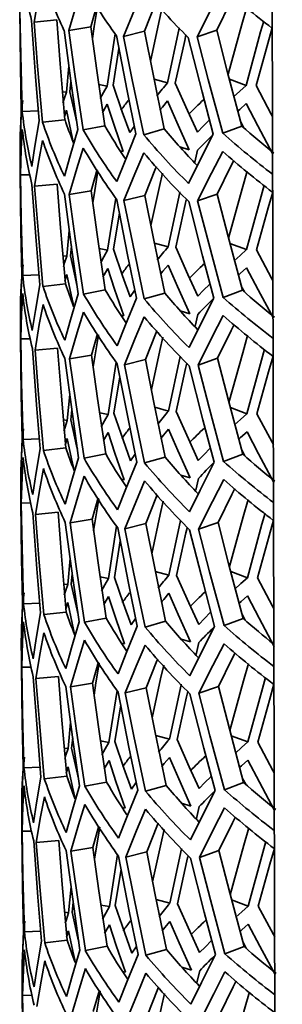
# Model space of a CAD drawing. Units: millimetres. Extents: x 15 to 415, y 5 to 292.
# Drawn here: x 241 to 242, y 239 to 242 of the extents above; entities that cross this region are included whole.
import ezdxf

# ---------------------------------------------------------------- set-up
doc = ezdxf.new("R2010")
doc.units = ezdxf.units.MM

msp = doc.modelspace()

# ---------------------------------------------------------------- linework, layer by layer
at = {"color": 7, "linetype": 'Continuous', "lineweight": 35}
for p, q in [((242.3884, 228.7358), (242.3324, 249.8183)), ((241.7066, 242.2078), (241.7282, 242.2838)), ((241.5856, 242.2321), (241.5053, 242.2248)), ((241.7066, 242.2078), (241.6285, 242.1947)), ((241.7653, 241.9968), (241.794, 242.1825)), ((241.898, 242.1919), (241.8235, 242.1731)), ((242.1551, 242.1961), (242.0853, 242.172)), ((241.807, 242.1305), (241.7861, 242.0005)), ((241.6201, 241.9752), (241.6289, 242.0676)), ((241.6362, 242.0131), (241.6326, 241.9768)), ((241.7653, 241.9968), (241.7354, 242.0026)), ((241.9802, 242.0086), (241.9318, 242.022)), ((242.2594, 241.999), (242.2003, 242.0212)), ((241.6201, 241.9752), (241.6064, 241.9768)), ((241.5205, 241.9093), (241.463, 241.9071)), ((241.6203, 241.9109), (241.6128, 241.8884)), ((241.6151, 241.8774), (241.5353, 241.8683)), ((241.7569, 241.856), (241.6798, 241.8412)), ((241.8454, 241.8315), (241.8608, 241.8538)), ((242.2446, 241.8546), (242.1764, 241.829)), ((242.2519, 241.8487), (242.2408, 241.8689)), ((241.9685, 241.8446), (241.8953, 241.8242)), ((242.0571, 241.7708), (242.0236, 241.781)), ((241.455, 241.7716), (241.4552, 241.7072)), ((241.8225, 241.7639), (241.8119, 241.7662)), ((242.0866, 241.7688), (242.077, 241.7267)), ((241.4552, 241.7072), (241.4554, 241.6842)), ((241.4894, 241.6819), (241.4564, 241.6813)), ((241.7081, 241.6241), (241.7298, 241.7001)), ((241.5872, 241.6484), (241.5068, 241.6412)), ((241.7081, 241.6241), (241.6301, 241.611)), ((241.8995, 241.6082), (241.825, 241.5895)), ((242.1567, 241.6124), (242.0869, 241.5883)), ((241.7669, 241.4132), (241.7956, 241.5988)), ((241.8085, 241.5468), (241.7877, 241.4169)), ((241.6217, 241.3916), (241.6304, 241.4839)), ((241.9817, 241.425), (241.9333, 241.4384)), ((242.261, 241.4153), (242.2019, 241.4375)), ((241.6377, 241.4294), (241.6341, 241.3931)), ((241.7669, 241.4132), (241.7369, 241.4189)), ((241.6217, 241.3916), (241.608, 241.3931)), ((241.5221, 241.3256), (241.4645, 241.3234)), ((241.6219, 241.3272), (241.6144, 241.3047)), ((241.6166, 241.2937), (241.5368, 241.2846)), ((241.7585, 241.2723), (241.6813, 241.2575)), ((241.8469, 241.2478), (241.8624, 241.2702)), ((241.9701, 241.2609), (241.8968, 241.2405)), ((242.2461, 241.271), (242.178, 241.2454)), ((242.2534, 241.265), (242.2424, 241.2852)), ((241.4565, 241.1879), (241.4567, 241.1235)), ((242.0587, 241.1871), (242.0251, 241.1974)), ((241.824, 241.1802), (241.8134, 241.1825)), ((242.0881, 241.1851), (242.0785, 241.143)), ((241.4567, 241.1235), (241.457, 241.1005)), ((241.7097, 241.0405), (241.7313, 241.1164)), ((241.491, 241.0982), (241.458, 241.0977)), ((241.5887, 241.0648), (241.5084, 241.0575)), ((241.7097, 241.0405), (241.6316, 241.0273)), ((241.7684, 240.8295), (241.7971, 241.0152)), ((241.9011, 241.0246), (241.8266, 241.0058)), ((242.1582, 241.0288), (242.0884, 241.0046)), ((241.8101, 240.9631), (241.7892, 240.8332)), ((241.6232, 240.8079), (241.632, 240.9002)), ((241.6393, 240.8458), (241.6357, 240.8094)), ((241.9833, 240.8413), (241.9349, 240.8547)), ((242.2625, 240.8317), (242.2034, 240.8538)), ((241.6232, 240.8079), (241.6095, 240.8094)), ((241.7684, 240.8295), (241.7385, 240.8352)), ((241.5236, 240.7419), (241.4661, 240.7398)), ((241.6234, 240.7435), (241.6159, 240.721)), ((241.6182, 240.71), (241.5384, 240.701)), ((242.255, 240.6814), (242.2439, 240.7015)), ((241.76, 240.6887), (241.6829, 240.6738)), ((241.8485, 240.6642), (241.8639, 240.6865)), ((241.9716, 240.6772), (241.8984, 240.6568)), ((242.2477, 240.6873), (242.1795, 240.6617)), ((241.4581, 240.6042), (241.4583, 240.5398)), ((241.8255, 240.5966), (241.815, 240.5988)), ((242.0602, 240.6035), (242.0267, 240.6137)), ((242.0897, 240.6015), (242.0801, 240.5594)), ((241.4583, 240.5398), (241.4585, 240.5169)), ((241.7112, 240.4568), (241.7329, 240.5328)), ((241.4925, 240.5145), (241.4595, 240.514)), ((241.5903, 240.4811), (241.5099, 240.4738)), ((241.7112, 240.4568), (241.6331, 240.4437)), ((241.77, 240.2458), (241.7987, 240.4315)), ((241.9026, 240.4409), (241.8281, 240.4221)), ((242.1598, 240.4451), (242.09, 240.421)), ((241.8116, 240.3795), (241.7908, 240.2495)), ((241.6248, 240.2242), (241.6335, 240.3166)), ((241.6408, 240.2621), (241.6372, 240.2258)), ((241.77, 240.2458), (241.74, 240.2515)), ((241.9848, 240.2576), (241.9364, 240.271)), ((242.2641, 240.248), (242.205, 240.2702)), ((241.6248, 240.2242), (241.6111, 240.2258)), ((241.5252, 240.1583), (241.4676, 240.1561)), ((241.625, 240.1598), (241.6175, 240.1374)), ((241.6197, 240.1263), (241.5399, 240.1173)), ((241.7616, 240.105), (241.6844, 240.0902)), ((241.85, 240.0805), (241.8655, 240.1028)), ((242.2492, 240.1036), (242.1811, 240.078)), ((242.2565, 240.0977), (242.2455, 240.1178)), ((241.9732, 240.0935), (241.8999, 240.0731)), ((242.0618, 240.0198), (242.0282, 240.03)), ((241.4596, 240.0206), (241.4598, 239.9562)), ((241.8271, 240.0129), (241.8165, 240.0152)), ((242.0912, 240.0178), (242.0816, 239.9757)), ((241.4598, 239.9562), (241.4601, 239.9332)), ((241.4941, 239.9308), (241.4611, 239.9303)), ((241.7128, 239.8731), (241.7344, 239.9491)), ((241.5918, 239.8974), (241.5115, 239.8901)), ((241.7128, 239.8731), (241.6347, 239.86)), ((241.9042, 239.8572), (241.8297, 239.8384)), ((242.1613, 239.8614), (242.0915, 239.8373)), ((241.7715, 239.6621), (241.8002, 239.8478)), ((241.8132, 239.7958), (241.7923, 239.6658)), ((241.6263, 239.6406), (241.6351, 239.7329)), ((241.9864, 239.6739), (241.938, 239.6874)), ((242.2656, 239.6643), (242.2065, 239.6865)), ((241.6424, 239.6784), (241.6388, 239.6421)), ((241.7715, 239.6621), (241.7416, 239.6679)), ((241.6263, 239.6406), (241.6126, 239.6421)), ((241.5267, 239.5746), (241.4692, 239.5724)), ((241.6265, 239.5762), (241.619, 239.5537)), ((241.6213, 239.5427), (241.5415, 239.5336)), ((241.7631, 239.5213), (241.686, 239.5065)), ((241.8516, 239.4968), (241.867, 239.5191)), ((241.9747, 239.5099), (241.9015, 239.4895)), ((242.2508, 239.52), (242.1826, 239.4943)), ((242.2581, 239.514), (242.247, 239.5342)), ((241.4612, 239.4369), (241.4614, 239.3725)), ((242.0633, 239.4361), (242.0298, 239.4464)), ((241.8286, 239.4292), (241.8181, 239.4315)), ((242.0928, 239.4341), (242.0832, 239.392)), ((241.4614, 239.3725), (241.4616, 239.3495)), ((241.7143, 239.2894), (241.736, 239.3654)), ((241.4956, 239.3472), (241.4626, 239.3466)), ((241.5934, 239.3137), (241.513, 239.3065)), ((241.7143, 239.2894), (241.6362, 239.2763)), ((241.7731, 239.0785), (241.8018, 239.2642)), ((241.9057, 239.2735), (241.8312, 239.2548)), ((242.1629, 239.2777), (242.0931, 239.2536)), ((241.8147, 239.2121), (241.7939, 239.0822)), ((241.6279, 239.0569), (241.6366, 239.1492)), ((241.6439, 239.0948), (241.6403, 239.0584)), ((241.9879, 239.0903), (241.9395, 239.1037)), ((242.2671, 239.0806), (242.2081, 239.1028)), ((241.6279, 239.0569), (241.6142, 239.0584)), ((241.7731, 239.0785), (241.7431, 239.0842)), ((241.5283, 238.9909), (241.4707, 238.9887)), ((241.6281, 238.9925), (241.6205, 238.97)), ((241.6228, 238.959), (241.543, 238.95)), ((242.2596, 238.9303), (242.2486, 238.9505)), ((241.7647, 238.9376), (241.6875, 238.9228)), ((241.8531, 238.9132), (241.8686, 238.9355)), ((241.9763, 238.9262), (241.903, 238.9058)), ((242.2523, 238.9363), (242.1842, 238.9107)), ((241.4627, 238.8532), (241.4629, 238.7888)), ((241.8302, 238.8455), (241.8196, 238.8478)), ((242.0649, 238.8525), (242.0313, 238.8627)), ((242.0943, 238.8505), (242.0847, 238.8083)), ((241.4629, 238.7888), (241.4631, 238.7658)), ((241.7159, 238.7058), (241.7375, 238.7817)), ((241.4972, 238.7635), (241.4642, 238.763))]:
    msp.add_line(p, q, dxfattribs=at)
at = {"color": 7, "linetype": 'Continuous', "lineweight": 35, "flags": 128}
for points in [[(241.5053, 242.2248), (241.5205, 242.3159), (241.5339, 242.3876)], [(241.6285, 242.1947), (241.6557, 242.2874), (241.6784, 242.3605)], [(241.8235, 242.1731), (241.8622, 242.2683), (241.8939, 242.3434)], [(242.0853, 242.172), (242.1349, 242.2705), (242.1751, 242.3483)], [(242.1551, 242.1961), (242.2038, 242.2954), (242.2143, 242.3164)], [(241.7124, 242.1657), (241.7192, 242.209), (241.7309, 242.2797)], [(241.898, 242.1919), (241.936, 242.288), (241.9388, 242.2947)], [(241.9192, 242.0849), (241.9493, 242.2237), (241.9601, 242.2714)], [(242.1955, 242.0393), (242.2443, 242.2158), (242.262, 242.2776)], [(241.4539, 242.2679), (241.4563, 242.0674), (241.4596, 241.9099)], [(241.463, 241.9071), (241.4576, 242.1075), (241.4549, 242.265)], [(241.4959, 242.2307), (241.5105, 242.0309), (241.5234, 241.874)], [(241.5353, 241.8683), (241.5177, 242.0679), (241.5053, 242.2248)], [(241.6151, 241.8774), (241.5978, 242.0759), (241.5856, 242.2321)], [(241.7569, 241.856), (241.728, 242.0529), (241.7066, 242.2078)], [(241.9802, 242.0086), (242.0217, 242.2025), (242.0221, 242.2041)], [(242.2594, 241.999), (242.3113, 242.1894), (242.3223, 242.2285)], [(242.3525, 242.2039), (242.3365, 242.1479), (242.2949, 241.9986)], [(241.6116, 242.1962), (241.6382, 241.9979), (241.6606, 241.8423)], [(241.6798, 241.8412), (241.6503, 242.039), (241.6285, 242.1947)], [(241.798, 242.1764), (241.8362, 241.9805), (241.8676, 241.8268)], [(241.8953, 241.8242), (241.8543, 242.0194), (241.8235, 242.1731)], [(241.9685, 241.8446), (241.9283, 242.0389), (241.898, 242.1919)], [(242.0454, 242.1788), (242.0409, 242.1594), (242.0075, 242.0072)], [(242.0536, 242.1698), (242.1028, 241.9771), (242.1427, 241.8261)], [(242.1764, 241.829), (242.1247, 242.0208), (242.0853, 242.172)], [(242.2446, 241.8546), (242.1938, 242.0456), (242.1551, 242.1961)], [(241.7405, 241.9528), (241.7522, 241.9739), (241.7653, 241.9968)], [(241.7861, 242.0005), (241.8186, 241.906), (241.8454, 241.8315)], [(242.0075, 242.0072), (242.051, 241.91), (242.0864, 241.8332)], [(242.215, 241.9591), (242.2366, 241.9787), (242.2594, 241.999)], [(242.2949, 241.9986), (242.3487, 241.8977), (242.3535, 241.8891)], [(241.6078, 241.9378), (241.6122, 241.9515), (241.6201, 241.9752)], [(241.6326, 241.9768), (241.6534, 241.8842), (241.6562, 241.8724)], [(241.7655, 241.9324), (241.7524, 241.9095), (241.7485, 241.9025)], [(241.8225, 241.7639), (241.7898, 241.8584), (241.7655, 241.9324)], [(241.9804, 241.9442), (241.9622, 241.9224), (241.953, 241.9112)], [(242.0571, 241.7708), (242.0134, 241.8681), (241.9804, 241.9442)], [(242.2596, 241.9346), (242.2368, 241.9143), (242.2292, 241.9075)], [(242.3549, 241.7549), (242.3009, 241.8558), (242.2596, 241.9346)], [(241.4596, 241.9099), (241.4563, 241.8196), (241.4552, 241.7486)], [(241.6459, 241.7926), (241.6355, 241.8383), (241.6203, 241.9109)], [(241.5234, 241.874), (241.508, 241.7829), (241.4973, 241.7114)], [(242.0864, 241.8332), (242.1068, 241.8543), (242.1276, 241.8754), (242.1278, 241.8755)], [(241.4564, 241.6813), (241.4594, 241.7717), (241.4631, 241.8427)], [(241.6606, 241.8423), (241.6331, 241.7495), (241.613, 241.6769)], [(241.8676, 241.8268), (241.8287, 241.7316), (241.7994, 241.6571)], [(242.1427, 241.8261), (242.0929, 241.7276), (242.055, 241.6505)], [(241.5068, 241.6412), (241.5221, 241.7322), (241.5354, 241.8039)], [(241.6301, 241.611), (241.6572, 241.7037), (241.6799, 241.7768)], [(241.825, 241.5895), (241.8637, 241.6846), (241.8954, 241.7598)], [(242.0869, 241.5883), (242.1365, 241.6868), (242.1766, 241.7646)], [(241.8995, 241.6082), (241.9376, 241.7043), (241.9403, 241.711)], [(242.1567, 241.6124), (242.2053, 241.7118), (242.2159, 241.7327)], [(241.4554, 241.6842), (241.4578, 241.4837), (241.4611, 241.3262)], [(241.4645, 241.3234), (241.4592, 241.5238), (241.4564, 241.6813)], [(241.714, 241.582), (241.7207, 241.6254), (241.7324, 241.696)], [(241.9208, 241.5012), (241.9509, 241.64), (241.9617, 241.6878)], [(242.197, 241.4556), (242.2459, 241.6321), (242.2635, 241.6939)], [(241.4975, 241.6471), (241.5121, 241.4472), (241.525, 241.2903)], [(241.5368, 241.2846), (241.5192, 241.4842), (241.5068, 241.6412)], [(241.6166, 241.2937), (241.5994, 241.4923), (241.5872, 241.6484)], [(242.261, 241.4153), (242.3129, 241.6058), (242.3239, 241.6448)], [(241.6131, 241.6125), (241.6398, 241.4142), (241.6621, 241.2586)], [(241.6813, 241.2575), (241.6518, 241.4553), (241.6301, 241.611)], [(241.7585, 241.2723), (241.7295, 241.4692), (241.7081, 241.6241)], [(241.9701, 241.2609), (241.9299, 241.4552), (241.8995, 241.6082)], [(241.9817, 241.425), (242.0233, 241.6188), (242.0236, 241.6205)], [(242.2461, 241.271), (242.1954, 241.4619), (242.1567, 241.6124)], [(242.3541, 241.6202), (242.338, 241.5642), (242.2965, 241.4149)], [(241.7996, 241.5927), (241.8378, 241.3968), (241.8691, 241.2432)], [(241.8968, 241.2405), (241.8559, 241.4357), (241.825, 241.5895)], [(242.0462, 241.5919), (242.0425, 241.5757), (242.0091, 241.4236)], [(242.0552, 241.5862), (242.1044, 241.3935), (242.1442, 241.2425)], [(242.178, 241.2454), (242.1263, 241.4372), (242.0869, 241.5883)], [(241.7421, 241.3691), (241.7538, 241.3902), (241.7669, 241.4132)], [(241.7877, 241.4169), (241.8201, 241.3224), (241.8469, 241.2478)], [(242.0091, 241.4236), (242.0526, 241.3263), (242.0879, 241.2495)], [(242.2165, 241.3754), (242.2381, 241.395), (242.261, 241.4153)], [(242.2965, 241.4149), (242.3503, 241.3141), (242.355, 241.3054)], [(241.6094, 241.3541), (241.6138, 241.3678), (241.6217, 241.3916)], [(241.6341, 241.3931), (241.6549, 241.3005), (241.6578, 241.2888)], [(241.9819, 241.3606), (241.9638, 241.3388), (241.9546, 241.3275)], [(242.0587, 241.1871), (242.015, 241.2845), (241.9819, 241.3606)], [(241.4611, 241.3262), (241.4579, 241.2359), (241.4568, 241.1649)], [(241.6474, 241.2089), (241.637, 241.2546), (241.6219, 241.3272)], [(241.7671, 241.3488), (241.7539, 241.3258), (241.75, 241.3188)], [(241.824, 241.1802), (241.7914, 241.2748), (241.7671, 241.3488)], [(242.2611, 241.3509), (242.2383, 241.3306), (242.2307, 241.3238)], [(242.3564, 241.1713), (242.3024, 241.2721), (242.2611, 241.3509)], [(242.0879, 241.2495), (242.1084, 241.2707), (242.1291, 241.2917), (242.1293, 241.2919)], [(241.458, 241.0977), (241.4609, 241.188), (241.4647, 241.259)], [(241.525, 241.2903), (241.5096, 241.1992), (241.4988, 241.1278)], [(241.6621, 241.2586), (241.6347, 241.1659), (241.6145, 241.0932)], [(241.8691, 241.2432), (241.8302, 241.1479), (241.8009, 241.0734)], [(242.1442, 241.2425), (242.0945, 241.1439), (242.0566, 241.0669)], [(241.5084, 241.0575), (241.5236, 241.1486), (241.537, 241.2203)], [(241.6316, 241.0273), (241.6588, 241.12), (241.6815, 241.1931)], [(241.8266, 241.0058), (241.8653, 241.101), (241.897, 241.1761)], [(242.0884, 241.0046), (242.138, 241.1031), (242.1782, 241.181)], [(241.9011, 241.0246), (241.9391, 241.1207), (241.9418, 241.1273)], [(242.1582, 241.0288), (242.2069, 241.1281), (242.2174, 241.149)], [(241.457, 241.1005), (241.4594, 240.9001), (241.4627, 240.7426)], [(241.4661, 240.7398), (241.4607, 240.9402), (241.458, 241.0977)], [(241.7155, 240.9983), (241.7223, 241.0417), (241.734, 241.1123)], [(241.9223, 240.9175), (241.9524, 241.0563), (241.9632, 241.1041)], [(242.1986, 240.872), (242.2474, 241.0484), (242.265, 241.1103)], [(241.499, 241.0634), (241.5136, 240.8635), (241.5265, 240.7066)], [(241.5384, 240.701), (241.5208, 240.9005), (241.5084, 241.0575)], [(241.6182, 240.71), (241.6009, 240.9086), (241.5887, 241.0648)], [(242.2625, 240.8317), (242.3144, 241.0221), (242.3254, 241.0611)], [(241.6147, 241.0288), (241.6413, 240.8305), (241.6637, 240.6749)], [(241.6829, 240.6738), (241.6534, 240.8717), (241.6316, 241.0273)], [(241.76, 240.6887), (241.7311, 240.8855), (241.7097, 241.0405)], [(241.9716, 240.6772), (241.9314, 240.8715), (241.9011, 241.0246)], [(241.9833, 240.8413), (242.0248, 241.0352), (242.0252, 241.0368)], [(242.0485, 241.0115), (242.044, 240.992), (242.0106, 240.8399)], [(242.2477, 240.6873), (242.1969, 240.8783), (242.1582, 241.0288)], [(242.3556, 241.0366), (242.3396, 240.9805), (242.298, 240.8312)], [(241.8011, 241.0091), (241.8393, 240.8131), (241.8707, 240.6595)], [(241.8984, 240.6568), (241.8574, 240.852), (241.8266, 241.0058)], [(242.0567, 241.0025), (242.1059, 240.8098), (242.1458, 240.6588)], [(242.1795, 240.6617), (242.1278, 240.8535), (242.0884, 241.0046)], [(242.0106, 240.8399), (242.0541, 240.7426), (242.0895, 240.6659)], [(241.6109, 240.7704), (241.6153, 240.7842), (241.6232, 240.8079)], [(241.6357, 240.8094), (241.6565, 240.7169), (241.6593, 240.7051)], [(241.7436, 240.7854), (241.7553, 240.8065), (241.7684, 240.8295)], [(241.7892, 240.8332), (241.8217, 240.7387), (241.8485, 240.6642)], [(242.2181, 240.7917), (242.2397, 240.8114), (242.2625, 240.8317)], [(242.298, 240.8312), (242.3518, 240.7304), (242.3566, 240.7217)], [(241.9835, 240.7769), (241.9653, 240.7551), (241.9561, 240.7438)], [(242.0602, 240.6035), (242.0165, 240.7008), (241.9835, 240.7769)], [(242.2627, 240.7673), (242.2399, 240.747), (242.2323, 240.7401)], [(242.358, 240.5876), (242.3039, 240.6885), (242.2627, 240.7673)], [(241.4627, 240.7426), (241.4594, 240.6522), (241.4583, 240.5812)], [(241.649, 240.6253), (241.6386, 240.6709), (241.6234, 240.7435)], [(241.7686, 240.7651), (241.7555, 240.7421), (241.7516, 240.7351)], [(241.8255, 240.5966), (241.7929, 240.6911), (241.7686, 240.7651)], [(241.5265, 240.7066), (241.5111, 240.6155), (241.5004, 240.5441)], [(242.0895, 240.6659), (242.1099, 240.687), (242.1307, 240.708), (242.1309, 240.7082)], [(241.4595, 240.514), (241.4625, 240.6043), (241.4662, 240.6754)], [(241.6637, 240.6749), (241.6362, 240.5822), (241.6161, 240.5096)], [(241.5099, 240.4738), (241.5252, 240.5649), (241.5385, 240.6366)], [(241.8707, 240.6595), (241.8317, 240.5643), (241.8025, 240.4898)], [(242.1458, 240.6588), (242.096, 240.5602), (242.0581, 240.4832)], [(241.6331, 240.4437), (241.6603, 240.5364), (241.683, 240.6094)], [(241.8281, 240.4221), (241.8668, 240.5173), (241.8985, 240.5924)], [(242.09, 240.421), (242.1396, 240.5195), (242.1797, 240.5973)], [(242.1598, 240.4451), (242.2084, 240.5444), (242.2189, 240.5654)], [(241.7171, 240.4147), (241.7238, 240.458), (241.7355, 240.5286)], [(241.9026, 240.4409), (241.9407, 240.537), (241.9434, 240.5437)], [(241.9238, 240.3339), (241.954, 240.4727), (241.9648, 240.5204)], [(242.2001, 240.2883), (242.249, 240.4648), (242.2666, 240.5266)], [(241.4585, 240.5169), (241.4609, 240.3164), (241.4642, 240.1589)], [(241.4676, 240.1561), (241.4623, 240.3565), (241.4595, 240.514)], [(241.5006, 240.4797), (241.5152, 240.2799), (241.5281, 240.123)], [(241.5399, 240.1173), (241.5223, 240.3169), (241.5099, 240.4738)], [(241.6197, 240.1263), (241.6025, 240.3249), (241.5903, 240.4811)], [(241.7616, 240.105), (241.7326, 240.3019), (241.7112, 240.4568)], [(241.9848, 240.2576), (242.0264, 240.4515), (242.0267, 240.4531)], [(242.2641, 240.248), (242.316, 240.4384), (242.327, 240.4775)], [(242.3573, 240.4533), (242.3411, 240.3969), (242.2995, 240.2475)], [(241.6162, 240.4452), (241.6429, 240.2468), (241.6652, 240.0912)], [(241.6844, 240.0902), (241.6549, 240.288), (241.6331, 240.4437)], [(241.8027, 240.4254), (241.8409, 240.2294), (241.8722, 240.0758)], [(241.8999, 240.0731), (241.859, 240.2684), (241.8281, 240.4221)], [(241.9732, 240.0935), (241.933, 240.2879), (241.9026, 240.4409)], [(242.0493, 240.4245), (242.0456, 240.4083), (242.0122, 240.2562)], [(242.0583, 240.4188), (242.1075, 240.2261), (242.1473, 240.0751)], [(242.1811, 240.078), (242.1294, 240.2698), (242.09, 240.421)], [(242.2492, 240.1036), (242.1985, 240.2946), (242.1598, 240.4451)], [(241.7452, 240.2017), (241.7569, 240.2229), (241.77, 240.2458)], [(241.7908, 240.2495), (241.8232, 240.155), (241.85, 240.0805)], [(242.0122, 240.2562), (242.0557, 240.159), (242.091, 240.0822)], [(242.2196, 240.2081), (242.2412, 240.2277), (242.2641, 240.248)], [(242.2995, 240.2475), (242.3534, 240.1467), (242.3581, 240.1381)], [(241.6125, 240.1868), (241.6169, 240.2005), (241.6248, 240.2242)], [(241.6372, 240.2258), (241.658, 240.1332), (241.6609, 240.1214)], [(241.7702, 240.1814), (241.757, 240.1585), (241.7531, 240.1515)], [(241.8271, 240.0129), (241.7945, 240.1074), (241.7702, 240.1814)], [(241.985, 240.1932), (241.9669, 240.1714), (241.9577, 240.1601)], [(242.0618, 240.0198), (242.0181, 240.1171), (241.985, 240.1932)], [(242.2642, 240.1836), (242.2414, 240.1633), (242.2338, 240.1564)], [(242.3595, 240.0039), (242.3055, 240.1048), (242.2642, 240.1836)], [(241.4642, 240.1589), (241.461, 240.0685), (241.4599, 239.9976)], [(241.6505, 240.0416), (241.6401, 240.0872), (241.625, 240.1598)], [(241.5281, 240.123), (241.5126, 240.0319), (241.5019, 239.9604)], [(242.091, 240.0822), (242.1115, 240.1033), (242.1322, 240.1243), (242.1324, 240.1245)], [(241.4611, 239.9303), (241.464, 240.0207), (241.4678, 240.0917)], [(241.6652, 240.0912), (241.6378, 239.9985), (241.6176, 239.9259)], [(241.8722, 240.0758), (241.8333, 239.9806), (241.804, 239.9061)], [(242.1473, 240.0751), (242.0976, 239.9766), (242.0597, 239.8995)], [(241.5115, 239.8901), (241.5267, 239.9812), (241.5401, 240.0529)], [(241.6347, 239.86), (241.6619, 239.9527), (241.6846, 240.0258)], [(241.8297, 239.8384), (241.8684, 239.9336), (241.9001, 240.0088)], [(242.0915, 239.8373), (242.1411, 239.9358), (242.1813, 240.0136)], [(241.9042, 239.8572), (241.9422, 239.9533), (241.9449, 239.96)], [(242.1613, 239.8614), (242.21, 239.9607), (242.2205, 239.9817)], [(241.4601, 239.9332), (241.4625, 239.7327), (241.4658, 239.5752)], [(241.4692, 239.5724), (241.4638, 239.7728), (241.4611, 239.9303)], [(241.7186, 239.831), (241.7254, 239.8744), (241.7371, 239.945)], [(241.9254, 239.7502), (241.9555, 239.889), (241.9663, 239.9368)], [(242.2017, 239.7046), (242.2505, 239.8811), (242.2681, 239.9429)], [(241.5021, 239.896), (241.5167, 239.6962), (241.5296, 239.5393)], [(241.5415, 239.5336), (241.5239, 239.7332), (241.5115, 239.8901)], [(241.6213, 239.5427), (241.604, 239.7412), (241.5918, 239.8974)], [(242.2656, 239.6643), (242.3175, 239.8547), (242.3285, 239.8938)], [(241.6178, 239.8615), (241.6444, 239.6632), (241.6668, 239.5076)], [(241.686, 239.5065), (241.6565, 239.7043), (241.6347, 239.86)], [(241.7631, 239.5213), (241.7342, 239.7182), (241.7128, 239.8731)], [(241.9747, 239.5099), (241.9345, 239.7042), (241.9042, 239.8572)], [(241.9864, 239.6739), (242.0279, 239.8678), (242.0283, 239.8694)], [(242.2508, 239.52), (242.2, 239.7109), (242.1613, 239.8614)], [(242.3587, 239.8692), (242.3426, 239.8132), (242.3011, 239.6639)], [(241.8042, 239.8417), (241.8424, 239.6458), (241.8738, 239.4922)], [(241.9015, 239.4895), (241.8605, 239.6847), (241.8297, 239.8384)], [(242.0516, 239.8441), (242.0471, 239.8247), (242.0137, 239.6725)], [(242.0598, 239.8351), (242.109, 239.6424), (242.1489, 239.4915)], [(242.1826, 239.4943), (242.1309, 239.6861), (242.0915, 239.8373)], [(241.7467, 239.6181), (241.7584, 239.6392), (241.7715, 239.6621)], [(241.7923, 239.6658), (241.8248, 239.5713), (241.8516, 239.4968)], [(242.0137, 239.6725), (242.0572, 239.5753), (242.0926, 239.4985)], [(242.2212, 239.6244), (242.2428, 239.644), (242.2656, 239.6643)], [(242.3011, 239.6639), (242.3549, 239.5631), (242.3597, 239.5544)], [(241.614, 239.6031), (241.6184, 239.6168), (241.6263, 239.6406)], [(241.6388, 239.6421), (241.6596, 239.5495), (241.6624, 239.5377)], [(241.9866, 239.6095), (241.9684, 239.5877), (241.9592, 239.5765)], [(242.0633, 239.4361), (242.0196, 239.5334), (241.9866, 239.6095)], [(241.4658, 239.5752), (241.4625, 239.4849), (241.4614, 239.4139)], [(241.6521, 239.4579), (241.6417, 239.5036), (241.6265, 239.5762)], [(241.7717, 239.5978), (241.7586, 239.5748), (241.7547, 239.5678)], [(241.8286, 239.4292), (241.796, 239.5237), (241.7717, 239.5978)], [(242.2658, 239.5999), (242.243, 239.5796), (242.2354, 239.5728)], [(242.361, 239.4202), (242.307, 239.5211), (242.2658, 239.5999)], [(242.0926, 239.4985), (242.113, 239.5196), (242.1338, 239.5407), (242.134, 239.5408)], [(241.4626, 239.3466), (241.4656, 239.437), (241.4693, 239.508)], [(241.5296, 239.5393), (241.5142, 239.4482), (241.5035, 239.3768)], [(241.6668, 239.5076), (241.6393, 239.4148), (241.6192, 239.3422)], [(241.8738, 239.4922), (241.8348, 239.3969), (241.8056, 239.3224)], [(242.1489, 239.4915), (242.0991, 239.3929), (242.0612, 239.3159)], [(241.513, 239.3065), (241.5283, 239.3975), (241.5416, 239.4692)], [(241.6362, 239.2763), (241.6634, 239.369), (241.6861, 239.4421)], [(241.8312, 239.2548), (241.8699, 239.3499), (241.9016, 239.4251)], [(242.0931, 239.2536), (242.1426, 239.3521), (242.1828, 239.4299)], [(241.9057, 239.2735), (241.9437, 239.3696), (241.9465, 239.3763)], [(242.1629, 239.2777), (242.2115, 239.3771), (242.222, 239.398)], [(241.4616, 239.3495), (241.464, 239.149), (241.4673, 238.9916)], [(241.4707, 238.9887), (241.4654, 239.1891), (241.4626, 239.3466)], [(241.7201, 239.2473), (241.7269, 239.2907), (241.7386, 239.3613)], [(241.9269, 239.1665), (241.9571, 239.3053), (241.9679, 239.3531)], [(242.2032, 239.1209), (242.252, 239.2974), (242.2697, 239.3592)], [(241.5037, 239.3124), (241.5183, 239.1125), (241.5312, 238.9556)], [(241.543, 238.95), (241.5254, 239.1495), (241.513, 239.3065)], [(241.6228, 238.959), (241.6055, 239.1576), (241.5934, 239.3137)], [(242.2671, 239.0806), (242.3191, 239.2711), (242.3301, 239.3101)], [(241.6193, 239.2778), (241.646, 239.0795), (241.6683, 238.9239)], [(241.6875, 238.9228), (241.658, 239.1206), (241.6362, 239.2763)], [(241.7647, 238.9376), (241.7357, 239.1345), (241.7143, 239.2894)], [(241.9763, 238.9262), (241.9361, 239.1205), (241.9057, 239.2735)], [(241.9879, 239.0903), (242.0294, 239.2842), (242.0298, 239.2858)], [(242.2523, 238.9363), (242.2016, 239.1273), (242.1629, 239.2777)], [(242.3603, 239.2855), (242.3442, 239.2295), (242.3026, 239.0802)], [(241.8058, 239.258), (241.844, 239.0621), (241.8753, 238.9085)], [(241.903, 238.9058), (241.8621, 239.101), (241.8312, 239.2548)], [(242.0524, 239.2572), (242.0487, 239.241), (242.0153, 239.0889)], [(242.0614, 239.2515), (242.1106, 239.0588), (242.1504, 238.9078)], [(242.1842, 238.9107), (242.1325, 239.1025), (242.0931, 239.2536)], [(242.0153, 239.0889), (242.0587, 238.9916), (242.0941, 238.9148)], [(241.6156, 239.0194), (241.62, 239.0331), (241.6279, 239.0569)], [(241.6403, 239.0584), (241.6611, 238.9658), (241.664, 238.9541)], [(241.7483, 239.0344), (241.76, 239.0555), (241.7731, 239.0785)], [(241.7939, 239.0822), (241.8263, 238.9877), (241.8531, 238.9132)], [(242.2227, 239.0407), (242.2443, 239.0603), (242.2671, 239.0806)], [(242.3026, 239.0802), (242.3565, 238.9794), (242.3612, 238.9707)], [(241.9881, 239.0259), (241.97, 239.0041), (241.9608, 238.9928)], [(242.0649, 238.8525), (242.0212, 238.9498), (241.9881, 239.0259)], [(242.2673, 239.0163), (242.2445, 238.9959), (242.2369, 238.9891)], [(242.3626, 238.8366), (242.3086, 238.9374), (242.2673, 239.0163)], [(241.4673, 238.9916), (241.4641, 238.9012), (241.463, 238.8302)], [(241.6536, 238.8743), (241.6432, 238.9199), (241.6281, 238.9925)], [(241.7733, 239.0141), (241.7601, 238.9911), (241.7562, 238.9841)], [(241.8302, 238.8455), (241.7976, 238.9401), (241.7733, 239.0141)], [(241.5312, 238.9556), (241.5157, 238.8645), (241.505, 238.7931)], [(242.0941, 238.9148), (242.1146, 238.936), (242.1353, 238.957), (242.1355, 238.9572)], [(241.4642, 238.763), (241.4671, 238.8533), (241.4709, 238.9243)], [(241.6683, 238.9239), (241.6409, 238.8312), (241.6207, 238.7585)], [(241.5146, 238.7228), (241.5298, 238.8139), (241.5432, 238.8856)], [(241.8753, 238.9085), (241.8364, 238.8132), (241.8071, 238.7388)], [(242.1504, 238.9078), (242.1006, 238.8092), (242.0628, 238.7322)], [(241.6378, 238.6926), (241.665, 238.7853), (241.6877, 238.8584)], [(241.8328, 238.6711), (241.8715, 238.7663), (241.9032, 238.8414)], [(242.0946, 238.6699), (242.1442, 238.7684), (242.1844, 238.8463)], [(242.1644, 238.6941), (242.2131, 238.7934), (242.2236, 238.8143)], [(241.7217, 238.6636), (241.7285, 238.707), (241.7402, 238.7776)], [(241.9073, 238.6899), (241.9453, 238.786), (241.948, 238.7927)], [(241.9285, 238.5828), (241.9586, 238.7217), (241.9694, 238.7694)], [(242.2048, 238.5373), (242.2536, 238.7137), (242.2712, 238.7756)], [(241.4631, 238.7658), (241.4656, 238.5654), (241.4689, 238.4079)], [(241.4723, 238.4051), (241.4669, 238.6055), (241.4642, 238.763)]]:
    msp.add_lwpolyline(points, dxfattribs=at)
at = {"color": 7, "linetype": 'Continuous', "lineweight": 35}
for centre, radius, start, end in [((242.9847, 242.5927), 1.5322, 186.231, 193.6642), ((243.1665, 242.9388), 1.7232, 198.6548, 205.5279), ((243.4686, 243.393), 2.0667, 209.9759, 216.0644), ((243.8595, 243.9916), 2.5652, 219.9801, 225.2515), ((244.2851, 244.7403), 3.1897, 228.5847, 232.6865), ((243.7686, 240.5038), 2.3373, 139.9218, 141.3966), ((242.9468, 241.7754), 1.4918, 173.4646, 181.0313), ((243.6329, 240.5712), 2.259, 142.5121, 143.6149), ((244.0362, 239.9211), 2.7977, 133.5696, 135.0751), ((242.9861, 242.0734), 1.5322, 186.231, 193.6642), ((243.1679, 242.4195), 1.7232, 198.6548, 205.5279), ((243.1791, 242.4041), 1.6503, 198.6136, 201.5731), ((243.4813, 242.8493), 1.99, 209.944, 213.892), ((244.2724, 244.1512), 3.0637, 228.5573, 231.3447), ((242.9863, 242.009), 1.5322, 186.231, 193.6642), ((243.47, 242.8738), 2.0667, 209.9759, 216.0644), ((243.8609, 243.4723), 2.5652, 219.9801, 225.2515), ((243.8681, 243.4359), 2.4781, 219.9549, 223.9827), ((244.0172, 239.9234), 2.6707, 134.5631, 136.2929), ((244.2869, 244.2216), 3.1904, 228.5849, 232.7097), ((243.1681, 242.3551), 1.7232, 198.6548, 205.5279), ((243.4702, 242.8094), 2.0667, 209.9759, 216.0644), ((243.8611, 243.408), 2.5652, 219.9801, 225.2515), ((244.2866, 244.1567), 3.1897, 228.5847, 232.6865), ((243.7702, 239.9201), 2.3373, 139.9218, 141.3966), ((242.9484, 241.1918), 1.4918, 173.4646, 181.0313), ((243.6345, 239.9875), 2.259, 142.5121, 143.6149), ((244.0378, 239.3375), 2.7977, 133.5696, 135.0751), ((242.9877, 241.4897), 1.5322, 186.231, 193.6642), ((243.1806, 241.8204), 1.6503, 198.6136, 201.5731), ((242.9878, 241.4253), 1.5322, 186.231, 193.6642), ((243.1695, 241.8358), 1.7232, 198.6548, 205.5279), ((243.4715, 242.2901), 2.0667, 209.9759, 216.0644), ((243.4829, 242.2656), 1.99, 209.944, 213.892), ((243.8696, 242.8523), 2.4781, 219.9549, 223.9827), ((244.2739, 243.5676), 3.0637, 228.5573, 231.3447), ((243.8624, 242.8887), 2.5652, 219.9801, 225.2515), ((244.0187, 239.3398), 2.6707, 134.5631, 136.2929), ((244.2885, 243.6379), 3.1904, 228.5849, 232.7097), ((243.1696, 241.7714), 1.7232, 198.6548, 205.5279), ((243.4717, 242.2257), 2.0667, 209.9759, 216.0644), ((243.8626, 242.8243), 2.5652, 219.9801, 225.2515), ((244.2882, 243.573), 3.1897, 228.5847, 232.6865), ((243.7717, 239.3364), 2.3373, 139.9218, 141.3966), ((242.9499, 240.6081), 1.4918, 173.4646, 181.0313), ((243.636, 239.4039), 2.259, 142.5121, 143.6149), ((244.0393, 238.7538), 2.7977, 133.5696, 135.0751), ((242.9892, 240.9061), 1.5322, 186.231, 193.6642), ((243.171, 241.2522), 1.7232, 198.6548, 205.5279), ((243.1822, 241.2368), 1.6503, 198.6136, 201.5731), ((242.9894, 240.8417), 1.5322, 186.231, 193.6642), ((243.4731, 241.7064), 2.0667, 209.9759, 216.0644), ((243.4844, 241.682), 1.99, 209.944, 213.892), ((243.8712, 242.2686), 2.4781, 219.9549, 223.9827), ((244.29, 243.0543), 3.1904, 228.5849, 232.7097), ((244.2755, 242.9839), 3.0637, 228.5573, 231.3447), ((243.1712, 241.1878), 1.7232, 198.6548, 205.5279), ((243.864, 242.305), 2.5652, 219.9801, 225.2515), ((244.0203, 238.7561), 2.6707, 134.5631, 136.2929), ((243.4733, 241.642), 2.0667, 209.9759, 216.0644), ((243.8642, 242.2406), 2.5652, 219.9801, 225.2515), ((244.2897, 242.9893), 3.1897, 228.5847, 232.6865), ((243.7733, 238.7527), 2.3373, 139.9218, 141.3966), ((242.9515, 240.0244), 1.4918, 173.4646, 181.0313), ((243.6376, 238.8202), 2.259, 142.5121, 143.6149), ((244.0409, 238.1701), 2.7977, 133.5696, 135.0751), ((242.9907, 240.3224), 1.5322, 186.231, 193.6642), ((243.1726, 240.6685), 1.7232, 198.6548, 205.5279), ((243.1837, 240.6531), 1.6503, 198.6136, 201.5731), ((243.4859, 241.0983), 1.99, 209.944, 213.892), ((244.2748, 242.3977), 3.0604, 228.5566, 231.2301), ((242.9909, 240.258), 1.5322, 186.231, 193.6642), ((243.4746, 241.1227), 2.0667, 209.9759, 216.0644), ((243.8655, 241.7213), 2.5652, 219.9801, 225.2515), ((243.8727, 241.6849), 2.4781, 219.9549, 223.9827), ((244.0187, 238.1755), 2.6663, 134.7497, 136.2937), ((244.2916, 242.4706), 3.1904, 228.5849, 232.7097), ((243.1727, 240.6041), 1.7232, 198.6548, 205.5279), ((243.4748, 241.0583), 2.0667, 209.9759, 216.0644), ((243.8657, 241.6569), 2.5652, 219.9801, 225.2515), ((244.2913, 242.4057), 3.1897, 228.5847, 232.6865), ((243.7748, 238.1691), 2.3373, 139.9218, 141.3966), ((242.953, 239.4408), 1.4918, 173.4646, 181.0313), ((243.6391, 238.2365), 2.259, 142.5121, 143.6149), ((244.0424, 237.5864), 2.7977, 133.5696, 135.0751), ((242.9923, 239.7387), 1.5322, 186.231, 193.6642), ((243.1853, 240.0694), 1.6503, 198.6136, 201.5731), ((242.9925, 239.6743), 1.5322, 186.231, 193.6642), ((243.1741, 240.0848), 1.7232, 198.6548, 205.5279), ((243.4762, 240.5391), 2.0667, 209.9759, 216.0644), ((243.4875, 240.5146), 1.99, 209.944, 213.892), ((243.8743, 241.1013), 2.4781, 219.9549, 223.9827), ((244.2786, 241.8166), 3.0637, 228.5573, 231.3447), ((243.8671, 241.1377), 2.5652, 219.9801, 225.2515), ((244.0202, 237.5918), 2.6663, 134.7497, 136.2937), ((244.2931, 241.8869), 3.1904, 228.5849, 232.7097), ((243.1743, 240.0204), 1.7232, 198.6548, 205.5279), ((243.4764, 240.4747), 2.0667, 209.9759, 216.0644), ((243.8672, 241.0733), 2.5652, 219.9801, 225.2515), ((244.2928, 241.822), 3.1897, 228.5847, 232.6865), ((243.7764, 237.5854), 2.3373, 139.9218, 141.3966), ((242.9546, 238.8571), 1.4918, 173.4646, 181.0313), ((243.6407, 237.6528), 2.259, 142.5121, 143.6149), ((244.044, 237.0028), 2.7977, 133.5696, 135.0751), ((242.9938, 239.155), 1.5322, 186.231, 193.6642), ((243.1756, 239.5011), 1.7232, 198.6548, 205.5279), ((243.1868, 239.4857), 1.6503, 198.6136, 201.5731), ((242.994, 239.0906), 1.5322, 186.231, 193.6642), ((243.4777, 239.9554), 2.0667, 209.9759, 216.0644), ((243.489, 239.9309), 1.99, 209.944, 213.892), ((243.8758, 240.5176), 2.4781, 219.9549, 223.9827), ((244.2947, 241.3033), 3.1904, 228.5849, 232.7097), ((244.2801, 241.2329), 3.0637, 228.5573, 231.3447), ((243.1758, 239.4367), 1.7232, 198.6548, 205.5279), ((243.8686, 240.554), 2.5652, 219.9801, 225.2515), ((244.0218, 237.0081), 2.6663, 134.7497, 136.2937), ((243.4779, 239.891), 2.0667, 209.9759, 216.0644), ((243.8688, 240.4896), 2.5652, 219.9801, 225.2515), ((244.2944, 241.2383), 3.1897, 228.5847, 232.6865)]:
    msp.add_arc(centre, radius, start, end, dxfattribs=at)

doc.saveas('drawing.dxf')
